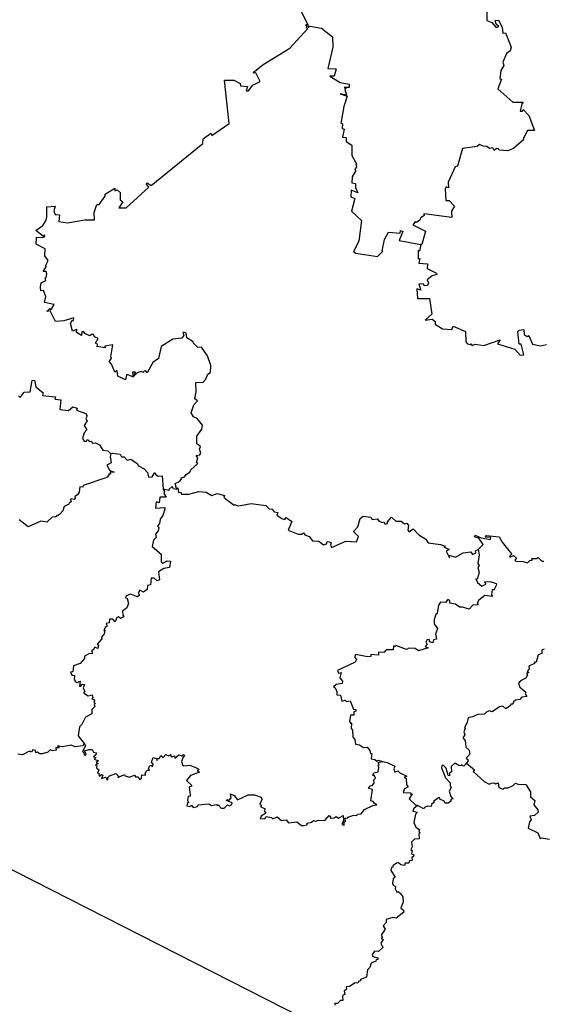
# Model space of a CAD drawing. Units: millimetres. Extents: x 618570 to 619820, y 2533750 to 2534560.
# Drawn here: x 619749 to 619758, y 2534479 to 2534496 of the extents above; entities that cross this region are included whole.
import ezdxf

# ---------------------------------------------------------------- set-up
doc = ezdxf.new("R2010")
doc.units = ezdxf.units.MM
doc.header["$LTSCALE"] = 20
doc.layers.add('SOLAPA', color=7, linetype='Continuous')

msp = doc.modelspace()

# ---------------------------------------------------------------- linework, layer by layer
at = {"layer": 'SOLAPA', "color": 7}
msp.add_line((619809.891, 2534450.03), (619727.315, 2534492.047), dxfattribs=at)
at = {"layer": 'SOLAPA'}
for points in [[(619753.589, 2534495.802), (619753.472, 2534496.051), (619753.43, 2534496.043)], [(619756.675, 2534496.031), (619756.673, 2534495.864), (619756.756, 2534495.825), (619756.833, 2534495.74), (619756.877, 2534495.758), (619756.833, 2534495.8), (619756.813, 2534495.861), (619756.871, 2534495.869), (619756.938, 2534495.746), (619756.949, 2534495.645), (619756.993, 2534495.647), (619757.092, 2534495.401), (619757.075, 2534495.342), (619757.012, 2534495.296), (619756.945, 2534495.144), (619756.966, 2534495.085), (619756.914, 2534495.004), (619756.895, 2534494.861), (619756.925, 2534494.855), (619756.859, 2534494.688), (619757.12, 2534494.455), (619757.294, 2534494.458), (619757.271, 2534494.427), (619757.248, 2534494.3), (619757.288, 2534494.3), (619757.294, 2534494.33), (619757.396, 2534494.227), (619757.491, 2534493.972), (619757.371, 2534493.972), (619757.295, 2534493.828), (619757.31, 2534493.816), (619757.133, 2534493.662), (619757.034, 2534493.621), (619756.887, 2534493.631), (619756.871, 2534493.657), (619756.84, 2534493.66), (619756.8, 2534493.627), (619756.773, 2534493.674), (619756.72, 2534493.663), (619756.674, 2534493.694), (619756.607, 2534493.699), (619756.546, 2534493.728), (619756.507, 2534493.694), (619756.257, 2534493.663), (619756.166, 2534493.358), (619756.131, 2534493.345), (619756.007, 2534493.081), (619756.015, 2534492.986), (619755.972, 2534493.004), (619755.954, 2534492.968), (619755.968, 2534492.768), (619756.024, 2534492.768), (619756.115, 2534492.668), (619756.065, 2534492.585), (619756.071, 2534492.473), (619755.589, 2534492.538), (619755.597, 2534492.511), (619755.537, 2534492.469), (619755.514, 2534492.423), (619755.459, 2534492.39), (619755.441, 2534492.403), (619755.399, 2534492.346), (619755.621, 2534492.242), (619755.557, 2534492.011), (619755.54, 2534492.008)], [(619751.343, 2534487.817), (619751.32, 2534487.904), (619751.39, 2534487.935), (619751.426, 2534487.976), (619751.419, 2534488.002), (619751.478, 2534488.015), (619751.507, 2534488.059), (619751.572, 2534488.099), (619751.584, 2534488.14), (619751.709, 2534488.246), (619751.686, 2534488.262), (619751.709, 2534488.344), (619751.68, 2534488.382), (619751.741, 2534488.398), (619751.757, 2534488.423), (619751.738, 2534488.494), (619751.755, 2534488.536), (619751.691, 2534488.582), (619751.688, 2534488.719), (619751.773, 2534488.839), (619751.787, 2534488.905), (619751.696, 2534489.021), (619751.631, 2534489.049), (619751.595, 2534489.12), (619751.64, 2534489.252), (619751.7, 2534489.321), (619751.653, 2534489.356), (619751.677, 2534489.48), (619751.672, 2534489.64), (619751.801, 2534489.645), (619751.846, 2534489.698), (619751.876, 2534489.784), (619751.927, 2534489.812), (619751.931, 2534489.932), (619751.872, 2534490.095), (619751.771, 2534490.246), (619751.707, 2534490.242), (619751.631, 2534490.316), (619751.629, 2534490.34), (619751.52, 2534490.409), (619751.507, 2534490.486), (619751.468, 2534490.506), (619751.45, 2534490.496), (619751.465, 2534490.452), (619751.433, 2534490.4), (619751.277, 2534490.382), (619751.078, 2534490.256), (619751.034, 2534490.051), (619750.933, 2534489.98), (619750.837, 2534489.805), (619750.815, 2534489.837), (619750.782, 2534489.834), (619750.774, 2534489.81), (619750.734, 2534489.825), (619750.666, 2534489.804), (619750.61, 2534489.745), (619750.637, 2534489.814), (619750.586, 2534489.814), (619750.594, 2534489.731), (619750.51, 2534489.773), (619750.48, 2534489.77), (619750.462, 2534489.687), (619750.332, 2534489.749), (619750.322, 2534489.839), (619750.309, 2534489.847), (619750.283, 2534489.818), (619750.221, 2534489.956), (619750.181, 2534490), (619750.224, 2534490.054), (619750.211, 2534490.08), (619750.246, 2534490.284), (619750.107, 2534490.263), (619750.112, 2534490.235), (619749.972, 2534490.259), (619749.989, 2534490.294), (619749.951, 2534490.316), (619749.993, 2534490.394), (619749.933, 2534490.425), (619749.914, 2534490.461), (619749.891, 2534490.469), (619749.85, 2534490.441), (619749.767, 2534490.481), (619749.743, 2534490.513), (619749.713, 2534490.507), (619749.709, 2534490.446), (619749.62, 2534490.497), (619749.626, 2534490.55), (619749.556, 2534490.522), (619749.52, 2534490.655), (619749.554, 2534490.709), (619749.57, 2534490.705), (619749.579, 2534490.752), (619749.405, 2534490.698), (619749.263, 2534490.69), (619749.168, 2534490.87), (619749.115, 2534490.859), (619749.165, 2534490.909), (619749.174, 2534490.891), (619749.198, 2534490.913), (619749.237, 2534490.978), (619749.071, 2534491.016), (619749.095, 2534491.116), (619749.056, 2534491.218), (619749.012, 2534491.215), (619749.004, 2534491.28), (619749.014, 2534491.349), (619749.097, 2534491.394), (619749.082, 2534491.437), (619749.099, 2534491.441), (619749.113, 2534491.509), (619749.1, 2534491.544), (619749.052, 2534491.549), (619749.105, 2534491.638), (619749.089, 2534491.645), (619749.133, 2534491.737), (619749.08, 2534491.818), (619749.084, 2534491.937), (619748.932, 2534492.018), (619748.935, 2534492.137), (619749.043, 2534492.129), (619749.077, 2534492.146), (619749.074, 2534492.177), (619749.053, 2534492.15), (619748.926, 2534492.254), (619749.042, 2534492.338), (619749.094, 2534492.418), (619749.113, 2534492.482), (619749.114, 2534492.661), (619749.257, 2534492.67), (619749.234, 2534492.589), (619749.255, 2534492.529), (619749.331, 2534492.52), (619749.32, 2534492.407), (619749.466, 2534492.381), (619749.765, 2534492.434), (619749.929, 2534492.432), (619749.923, 2534492.558), (619749.974, 2534492.699), (619750.014, 2534492.697), (619750.117, 2534492.84), (619750.113, 2534492.874), (619750.279, 2534492.981), (619750.28, 2534492.936), (619750.32, 2534492.952), (619750.37, 2534492.906), (619750.373, 2534492.779), (619750.419, 2534492.744), (619750.351, 2534492.64), (619750.474, 2534492.643), (619750.863, 2534492.999), (619750.817, 2534493.051), (619750.834, 2534493.073), (619750.904, 2534493.027), (619751.792, 2534493.745), (619751.797, 2534493.83), (619751.929, 2534493.924), (619751.948, 2534493.886), (619752.243, 2534494.092), (619752.167, 2534494.838), (619752.326, 2534494.837), (619752.436, 2534494.78), (619752.442, 2534494.741), (619752.561, 2534494.725), (619752.536, 2534494.652), (619752.58, 2534494.655), (619752.65, 2534494.747), (619752.777, 2534494.812), (619752.706, 2534494.964), (619752.66, 2534494.957), (619752.682, 2534494.982), (619752.828, 2534495.103), (619753.29, 2534495.384), (619753.598, 2534495.721), (619753.573, 2534495.735), (619753.577, 2534495.761), (619753.557, 2534495.779), (619753.589, 2534495.802)], [(619753.589, 2534495.802), (619753.609, 2534495.74), (619753.633, 2534495.761), (619753.83, 2534495.728), (619754.022, 2534495.582), (619754.026, 2534495.403), (619753.942, 2534495.037), (619754.086, 2534495.032), (619754.052, 2534494.905), (619753.975, 2534494.904), (619754.155, 2534494.793), (619754.305, 2534494.768), (619754.308, 2534494.711), (619754.222, 2534494.707), (619754.254, 2534494.69), (619754.23, 2534494.674), (619754.263, 2534494.58), (619754.15, 2534494.601), (619754.274, 2534494.562), (619754.215, 2534494.382), (619754.167, 2534494.124), (619754.165, 2534494.094), (619754.195, 2534494.084), (619754.186, 2534494.002), (619754.219, 2534493.993), (619754.19, 2534493.858), (619754.256, 2534493.849), (619754.256, 2534493.779), (619754.353, 2534493.721), (619754.352, 2534493.542), (619754.438, 2534493.388), (619754.419, 2534493.389), (619754.434, 2534493.346), (619754.405, 2534493.301), (619754.419, 2534493.28), (619754.36, 2534493.175), (619754.354, 2534493.068), (619754.417, 2534493.06), (619754.418, 2534492.99), (619754.454, 2534492.901), (619754.34, 2534492.943), (619754.335, 2534492.831), (619754.403, 2534492.804), (619754.35, 2534492.584), (619754.519, 2534492.423), (619754.475, 2534492.07), (619754.382, 2534491.89), (619754.422, 2534491.862), (619754.793, 2534491.806), (619754.886, 2534491.894), (619754.873, 2534491.903), (619754.917, 2534492.096), (619754.984, 2534492.222), (619755.181, 2534492.204), (619755.191, 2534492.25), (619755.228, 2534492.236), (619755.165, 2534492.082), (619755.54, 2534492.008)], [(619755.54, 2534492.008), (619755.517, 2534491.897), (619755.491, 2534491.906), (619755.495, 2534491.767), (619755.521, 2534491.769), (619755.505, 2534491.69), (619755.651, 2534491.676), (619755.646, 2534491.598), (619755.81, 2534491.516), (619755.814, 2534491.496), (619755.735, 2534491.474), (619755.65, 2534491.405), (619755.673, 2534491.349), (619755.655, 2534491.305), (619755.608, 2534491.301), (619755.576, 2534491.333), (619755.506, 2534491.33), (619755.538, 2534491.228), (619755.47, 2534491.248), (619755.48, 2534491.083), (619755.69, 2534491.083), (619755.728, 2534490.813), (619755.615, 2534490.71), (619755.731, 2534490.725), (619755.784, 2534490.69), (619755.785, 2534490.64), (619755.913, 2534490.564), (619756.069, 2534490.547), (619756.092, 2534490.608), (619756.307, 2534490.514), (619756.309, 2534490.336), (619756.34, 2534490.304), (619756.38, 2534490.289), (619756.398, 2534490.301), (619756.42, 2534490.273), (619756.471, 2534490.298), (619756.619, 2534490.272), (619756.901, 2534490.37), (619756.857, 2534490.301), (619757.156, 2534490.209), (619757.245, 2534490.107), (619757.308, 2534490.114), (619757.265, 2534490.298), (619757.229, 2534490.3), (619757.205, 2534490.517), (619757.23, 2534490.538), (619757.311, 2534490.547), (619757.316, 2534490.466), (619757.367, 2534490.427), (619757.393, 2534490.446), (619757.459, 2534490.295), (619757.593, 2534490.267), (619757.695, 2534490.289)], [(619748.627, 2534489.409), (619748.652, 2534489.382), (619748.721, 2534489.471), (619748.828, 2534489.479), (619748.862, 2534489.671), (619748.9, 2534489.679), (619748.925, 2534489.562), (619749.047, 2534489.463), (619749.039, 2534489.418), (619749.263, 2534489.39), (619749.25, 2534489.352), (619749.354, 2534489.338), (619749.337, 2534489.172), (619749.487, 2534489.156), (619749.559, 2534489.222), (619749.633, 2534489.2), (619749.621, 2534489.162), (619749.785, 2534489.104), (619749.807, 2534489.067), (619749.782, 2534489.021), (619749.803, 2534488.981), (619749.753, 2534488.902), (619749.799, 2534488.827), (619749.756, 2534488.771), (619749.728, 2534488.678), (619749.752, 2534488.633), (619749.794, 2534488.623), (619749.799, 2534488.652), (619749.83, 2534488.652), (619749.839, 2534488.622), (619749.878, 2534488.628), (619749.894, 2534488.593), (619749.95, 2534488.602), (619750.019, 2534488.569), (619750.077, 2534488.476), (619750.163, 2534488.464), (619750.215, 2534488.412)], [(619750.215, 2534488.412), (619750.202, 2534488.368), (619750.217, 2534488.258), (619750.145, 2534488.219), (619750.194, 2534488.125), (619750.267, 2534488.1), (619750.199, 2534488.1), (619750.207, 2534488.062), (619750.172, 2534488.061), (619750.181, 2534488.046), (619750.155, 2534488.037), (619750.165, 2534488.019), (619750.127, 2534487.998), (619749.734, 2534487.87), (619749.733, 2534487.839), (619749.682, 2534487.846), (619749.67, 2534487.754), (619749.637, 2534487.705), (619749.592, 2534487.681), (619749.602, 2534487.649), (619749.581, 2534487.628), (619749.532, 2534487.64), (619749.517, 2534487.627), (619749.531, 2534487.589), (619749.494, 2534487.568), (619749.491, 2534487.545), (619749.41, 2534487.51), (619749.387, 2534487.432), (619749.331, 2534487.369), (619749.261, 2534487.33), (619749.204, 2534487.324), (619749.114, 2534487.238), (619749.01, 2534487.256), (619748.791, 2534487.155), (619748.64, 2534487.276)], [(619750.215, 2534488.412), (619750.241, 2534488.426), (619750.374, 2534488.408), (619750.395, 2534488.359), (619750.439, 2534488.362), (619750.494, 2534488.306), (619750.553, 2534488.318), (619750.662, 2534488.245), (619750.688, 2534488.207), (619750.786, 2534488.154), (619750.843, 2534488.092), (619750.858, 2534488.009), (619750.924, 2534488.019), (619750.967, 2534488.09), (619750.977, 2534488.061), (619751.024, 2534488.027), (619751.093, 2534488.036), (619751.109, 2534487.806)], [(619751.343, 2534487.817), (619751.34, 2534487.798), (619751.288, 2534487.809), (619751.265, 2534487.852), (619751.208, 2534487.802), (619751.209, 2534487.781), (619751.109, 2534487.806)], [(619751.109, 2534487.806), (619751.133, 2534487.77), (619751.12, 2534487.73), (619751.165, 2534487.666), (619751.053, 2534487.668), (619751.042, 2534487.572), (619750.993, 2534487.585), (619750.979, 2534487.48), (619751.141, 2534487.49), (619751.138, 2534487.463), (619751.103, 2534487.351), (619751.059, 2534487.292), (619751.046, 2534487.213), (619751.014, 2534487.174), (619751.036, 2534487.141), (619751.027, 2534487.088), (619750.977, 2534487.032), (619750.993, 2534486.977), (619750.945, 2534486.931), (619750.922, 2534486.819), (619751.075, 2534486.685), (619751.079, 2534486.558), (619751.105, 2534486.535), (619751.18, 2534486.576), (619751.238, 2534486.569), (619751.219, 2534486.46), (619751.121, 2534486.444), (619751.03, 2534486.385), (619751.046, 2534486.245), (619751.009, 2534486.23), (619750.958, 2534486.277), (619750.908, 2534486.276), (619750.893, 2534486.161), (619750.845, 2534486.148), (619750.838, 2534486.079), (619750.773, 2534486.032), (619750.708, 2534486.07), (619750.679, 2534486.026), (619750.702, 2534485.984), (619750.673, 2534485.956), (619750.552, 2534485.998), (619750.471, 2534485.966), (619750.464, 2534485.939), (619750.492, 2534485.923), (619750.516, 2534485.839), (619750.486, 2534485.768), (619750.415, 2534485.71), (619750.416, 2534485.642), (619750.437, 2534485.613), (619750.377, 2534485.584), (619750.345, 2534485.608), (619750.314, 2534485.598), (619750.286, 2534485.527), (619750.246, 2534485.571), (619750.191, 2534485.57), (619750.181, 2534485.508), (619750.132, 2534485.496), (619750.15, 2534485.452), (619750.113, 2534485.426), (619750.091, 2534485.372), (619750.111, 2534485.382), (619750.096, 2534485.319), (619750.052, 2534485.26), (619750.06, 2534485.235), (619749.977, 2534485.14), (619750.001, 2534485.123), (619749.989, 2534485.068), (619749.939, 2534485.089), (619749.906, 2534485.037), (619749.887, 2534485.037), (619749.89, 2534484.973), (619749.847, 2534484.98), (619749.758, 2534484.933), (619749.758, 2534484.895), (619749.687, 2534484.809), (619749.573, 2534484.77), (619749.56, 2534484.668), (619749.52, 2534484.662), (619749.542, 2534484.609), (619749.589, 2534484.602), (619749.581, 2534484.531), (619749.607, 2534484.519), (619749.592, 2534484.5), (619749.653, 2534484.474), (619749.658, 2534484.497), (619749.683, 2534484.504), (619749.674, 2534484.416), (619749.694, 2534484.416), (619749.719, 2534484.452), (619749.76, 2534484.447), (619749.735, 2534484.389), (619749.764, 2534484.327), (619749.74, 2534484.306), (619749.82, 2534484.251), (619749.892, 2534484.267), (619749.903, 2534484.224), (619749.884, 2534484.202), (619749.916, 2534484.195), (619749.934, 2534484.17), (619749.918, 2534484.14), (619749.944, 2534484.129), (619749.923, 2534484.102), (619749.939, 2534484.072), (619749.887, 2534484.019), (619749.883, 2534483.945), (619749.777, 2534483.884), (619749.716, 2534483.76), (619749.672, 2534483.721), (619749.65, 2534483.565), (619749.752, 2534483.436)], [(619751.343, 2534487.817), (619751.365, 2534487.828), (619751.376, 2534487.749), (619751.415, 2534487.754), (619751.429, 2534487.72), (619751.553, 2534487.721), (619751.727, 2534487.766), (619751.853, 2534487.756), (619751.946, 2534487.699), (619752.038, 2534487.728), (619752.165, 2534487.698), (619752.155, 2534487.665), (619752.175, 2534487.644), (619752.334, 2534487.53), (619752.343, 2534487.543), (619752.391, 2534487.519), (619752.439, 2534487.522), (619752.625, 2534487.561), (619752.875, 2534487.524), (619752.93, 2534487.466), (619752.984, 2534487.463), (619753.016, 2534487.415), (619753.079, 2534487.402), (619753.065, 2534487.357), (619753.149, 2534487.301), (619753.203, 2534487.285), (619753.224, 2534487.319), (619753.322, 2534487.248), (619753.26, 2534487.103), (619753.431, 2534487.03), (619753.496, 2534487.033), (619753.522, 2534487.057), (619753.544, 2534487.018), (619753.618, 2534486.993), (619753.675, 2534486.919), (619753.784, 2534486.909), (619753.868, 2534486.849), (619753.916, 2534486.864), (619753.931, 2534486.903), (619753.965, 2534486.9), (619753.997, 2534486.884), (619753.987, 2534486.842), (619754.002, 2534486.801), (619754.251, 2534486.914), (619754.435, 2534486.9), (619754.47, 2534486.992), (619754.384, 2534487.076), (619754.458, 2534487.158), (619754.496, 2534487.301), (619754.55, 2534487.342), (619754.682, 2534487.324), (619754.702, 2534487.286), (619754.789, 2534487.295), (619754.822, 2534487.254), (619754.874, 2534487.23), (619754.901, 2534487.243), (619754.928, 2534487.206), (619754.963, 2534487.215), (619754.965, 2534487.242), (619755.033, 2534487.322), (619755.11, 2534487.255), (619755.203, 2534487.255), (619755.259, 2534487.212), (619755.298, 2534487.221), (619755.328, 2534487.182), (619755.313, 2534487.1), (619755.338, 2534487.072), (619755.405, 2534487.121), (619755.503, 2534487.019), (619755.623, 2534486.945), (619755.665, 2534486.88), (619755.875, 2534486.855), (619755.954, 2534486.825), (619755.936, 2534486.811), (619756.024, 2534486.77), (619755.971, 2534486.741), (619756.03, 2534486.625), (619756.027, 2534486.669), (619756.136, 2534486.635), (619756.267, 2534486.713), (619756.396, 2534486.726), (619756.424, 2534486.683), (619756.485, 2534486.709), (619756.479, 2534486.745), (619756.525, 2534486.766)], [(619756.525, 2534486.766), (619756.607, 2534486.853), (619756.535, 2534486.962), (619756.461, 2534486.983), (619756.472, 2534487.014), (619756.574, 2534486.967), (619756.734, 2534486.939), (619756.743, 2534486.976), (619756.643, 2534486.979), (619756.665, 2534487.008), (619756.883, 2534486.983), (619756.934, 2534486.892), (619757.096, 2534486.691), (619757.063, 2534486.647), (619757.072, 2534486.634), (619757.131, 2534486.667), (619757.183, 2534486.621), (619757.154, 2534486.587), (619757.173, 2534486.568), (619757.296, 2534486.562), (619757.372, 2534486.537), (619757.413, 2534486.581), (619757.449, 2534486.586), (619757.447, 2534486.613), (619757.526, 2534486.612), (619757.552, 2534486.63), (619757.615, 2534486.569), (619757.651, 2534486.565)], [(619756.525, 2534486.766), (619756.539, 2534486.677), (619756.515, 2534486.526), (619756.539, 2534486.492), (619756.518, 2534486.458), (619756.542, 2534486.372), (619756.508, 2534486.257), (619756.484, 2534486.263), (619756.512, 2534486.203), (619756.587, 2534486.14), (619756.657, 2534486.173), (619756.639, 2534486.21), (619756.727, 2534486.217), (619756.831, 2534486.186), (619756.837, 2534486.159), (619756.803, 2534486.091), (619756.789, 2534486.071), (619756.765, 2534486.081), (619756.754, 2534485.986), (619756.768, 2534485.961), (619756.639, 2534485.976), (619756.535, 2534485.899), (619756.506, 2534485.843), (619756.525, 2534485.816), (619756.433, 2534485.813), (619756.368, 2534485.742), (619756.255, 2534485.778), (619756.205, 2534485.775), (619756.134, 2534485.827), (619756.037, 2534485.846), (619756.036, 2534485.887), (619756.004, 2534485.908), (619755.961, 2534485.857), (619755.879, 2534485.863), (619755.842, 2534485.813), (619755.818, 2534485.666), (619755.794, 2534485.651), (619755.766, 2534485.567), (619755.77, 2534485.488), (619755.825, 2534485.408), (619755.79, 2534485.314), (619755.806, 2534485.224), (619755.755, 2534485.216), (619755.743, 2534485.161), (619755.69, 2534485.178), (619755.69, 2534485.214), (619755.649, 2534485.22), (619755.624, 2534485.174), (619755.646, 2534485.133), (619755.611, 2534485.103), (619755.662, 2534485.075), (619755.5, 2534485.028), (619755.439, 2534485.069), (619755.335, 2534485.074), (619755.295, 2534485.051), (619755.108, 2534485.12), (619755.111, 2534485.106), (619755.071, 2534485.106), (619755.061, 2534485.043), (619754.942, 2534485.043), (619754.902, 2534484.997), (619754.813, 2534485.001), (619754.809, 2534484.953), (619754.682, 2534484.962), (619754.677, 2534484.931), (619754.62, 2534484.921), (619754.421, 2534484.965), (619754.399, 2534484.921), (619754.431, 2534484.88), (619754.408, 2534484.831), (619754.104, 2534484.69), (619754.122, 2534484.642), (619754.171, 2534484.653), (619754.148, 2534484.561), (619754.194, 2534484.504), (619754.185, 2534484.462), (619754.084, 2534484.45), (619754.037, 2534484.408), (619754.068, 2534484.388), (619754.098, 2534484.329), (619754.094, 2534484.271), (619754.156, 2534484.266), (619754.183, 2534484.162), (619754.239, 2534484.18), (619754.263, 2534484.157), (619754.326, 2534484.166), (619754.379, 2534484.024), (619754.422, 2534484.02), (619754.423, 2534483.99), (619754.389, 2534483.978), (619754.386, 2534483.918), (619754.328, 2534483.922), (619754.315, 2534483.812), (619754.332, 2534483.801), (619754.322, 2534483.785), (619754.346, 2534483.78), (619754.339, 2534483.691), (619754.367, 2534483.664), (619754.368, 2534483.54), (619754.406, 2534483.502), (619754.414, 2534483.424), (619754.487, 2534483.411), (619754.556, 2534483.366), (619754.617, 2534483.371), (619754.661, 2534483.311), (619754.672, 2534483.259), (619754.698, 2534483.262), (619754.686, 2534483.171), (619754.75, 2534483.157), (619754.78, 2534483.129), (619754.806, 2534483.147), (619754.881, 2534483.124)], [(619757.656, 2534485.056), (619757.619, 2534485.038), (619757.619, 2534484.978), (619757.557, 2534484.96), (619757.519, 2534484.83), (619757.494, 2534484.831), (619757.489, 2534484.809), (619757.396, 2534484.761), (619757.402, 2534484.714), (619757.365, 2534484.673), (619757.394, 2534484.654), (619757.353, 2534484.638), (619757.37, 2534484.607), (619757.343, 2534484.556), (619757.249, 2534484.512), (619757.218, 2534484.472), (619757.242, 2534484.4), (619757.34, 2534484.315), (619757.331, 2534484.292), (619757.361, 2534484.239), (619757.276, 2534484.228), (619757.24, 2534484.187), (619757.163, 2534484.178), (619757.128, 2534484.148), (619757.121, 2534484.112), (619757.085, 2534484.109), (619757.077, 2534484.084), (619757, 2534484.03), (619756.95, 2534484.074), (619756.889, 2534484.066), (619756.764, 2534483.98), (619756.721, 2534483.997), (619756.67, 2534483.98), (619756.635, 2534483.939), (619756.517, 2534483.934), (619756.426, 2534483.889), (619756.351, 2534483.877), (619756.337, 2534483.792), (619756.291, 2534483.71), (619756.302, 2534483.691), (619756.278, 2534483.632), (619756.297, 2534483.585), (619756.258, 2534483.532), (619756.298, 2534483.485), (619756.309, 2534483.368), (619756.368, 2534483.32), (619756.383, 2534483.251), (619756.318, 2534483.181), (619756.359, 2534483.144), (619756.322, 2534483.097)], [(619749.752, 2534483.436), (619749.733, 2534483.396), (619749.602, 2534483.377), (619749.531, 2534483.406), (619749.375, 2534483.378), (619749.294, 2534483.391), (619749.322, 2534483.356), (619749.266, 2534483.358), (619749.273, 2534483.321), (619749.21, 2534483.305), (619749.172, 2534483.322), (619749.13, 2534483.287), (619749.034, 2534483.258), (619748.995, 2534483.258), (619748.946, 2534483.287), (619748.926, 2534483.275), (619748.919, 2534483.312), (619748.871, 2534483.325), (619748.848, 2534483.287), (619748.814, 2534483.3), (619748.696, 2534483.236), (619748.616, 2534483.252)], [(619749.752, 2534483.436), (619749.775, 2534483.392), (619749.724, 2534483.297), (619749.751, 2534483.274), (619749.754, 2534483.238), (619749.779, 2534483.231), (619749.787, 2534483.247), (619749.761, 2534483.305), (619749.836, 2534483.329), (619749.894, 2534483.33), (619749.915, 2534483.282), (619749.968, 2534483.275), (619749.957, 2534483.239), (619749.912, 2534483.204), (619749.956, 2534483.192), (619749.924, 2534483.162), (619750.001, 2534483.137), (619749.963, 2534483.104), (619749.993, 2534483.092), (619749.95, 2534483.061), (619749.973, 2534483.048), (619749.967, 2534483.014), (619750.004, 2534482.981), (619749.984, 2534482.927), (619750.004, 2534482.921), (619750.011, 2534482.871), (619750.05, 2534482.903), (619750.077, 2534482.889), (619750.049, 2534482.829), (619750.118, 2534482.857), (619750.143, 2534482.834), (619750.138, 2534482.813), (619750.158, 2534482.81), (619750.16, 2534482.846), (619750.189, 2534482.876), (619750.3, 2534482.918), (619750.345, 2534482.871), (619750.332, 2534482.85), (619750.448, 2534482.902), (619750.46, 2534482.878), (619750.527, 2534482.852), (619750.618, 2534482.887), (619750.634, 2534482.862), (619750.677, 2534482.861), (619750.711, 2534482.812), (619750.738, 2534482.838), (619750.745, 2534482.895), (619750.81, 2534482.888), (619750.802, 2534482.918), (619750.823, 2534482.959), (619750.845, 2534482.976), (619750.879, 2534482.968), (619750.86, 2534483.007), (619750.884, 2534483.047), (619750.911, 2534483.059), (619750.919, 2534483.038), (619750.934, 2534483.046), (619750.938, 2534483.078), (619750.911, 2534483.114), (619750.941, 2534483.19), (619750.998, 2534483.174), (619751.009, 2534483.139), (619751.014, 2534483.178), (619751.044, 2534483.178), (619751.071, 2534483.229), (619751.109, 2534483.194), (619751.156, 2534483.244), (619751.202, 2534483.223), (619751.241, 2534483.245), (619751.244, 2534483.212), (619751.265, 2534483.202), (619751.307, 2534483.221), (619751.31, 2534483.184), (619751.38, 2534483.24), (619751.439, 2534483.221), (619751.461, 2534483.247), (619751.482, 2534483.219), (619751.455, 2534483.201), (619751.425, 2534483.121), (619751.441, 2534483.064), (619751.468, 2534483.048), (619751.57, 2534483.061), (619751.698, 2534483.012), (619751.729, 2534482.988), (619751.695, 2534482.965), (619751.738, 2534482.941), (619751.582, 2534482.882), (619751.512, 2534482.797), (619751.601, 2534482.719), (619751.6, 2534482.698), (619751.56, 2534482.685), (619751.578, 2534482.552), (619751.575, 2534482.527), (619751.54, 2534482.52), (619751.528, 2534482.459), (619751.549, 2534482.415), (619751.529, 2534482.411), (619751.518, 2534482.364), (619751.572, 2534482.352), (619751.597, 2534482.376), (619751.625, 2534482.335), (619751.702, 2534482.348), (619751.715, 2534482.381), (619751.898, 2534482.397), (619751.939, 2534482.368), (619752.03, 2534482.384), (619752.043, 2534482.361), (619752.059, 2534482.378), (619752.108, 2534482.321), (619752.16, 2534482.319), (619752.215, 2534482.38), (619752.252, 2534482.362), (619752.293, 2534482.387), (619752.296, 2534482.415), (619752.201, 2534482.452), (619752.207, 2534482.469), (619752.245, 2534482.457), (619752.279, 2534482.497), (619752.267, 2534482.566), (619752.33, 2534482.542), (619752.391, 2534482.465), (619752.57, 2534482.553), (619752.683, 2534482.553), (619752.794, 2534482.509), (619752.807, 2534482.468), (619752.772, 2534482.392), (619752.798, 2534482.375), (619752.789, 2534482.347), (619752.862, 2534482.312), (619752.847, 2534482.276), (619752.876, 2534482.234), (619752.796, 2534482.186), (619752.779, 2534482.142), (619752.861, 2534482.137), (619752.879, 2534482.178), (619752.971, 2534482.162), (619752.993, 2534482.141), (619753.072, 2534482.17), (619753.147, 2534482.111), (619753.224, 2534482.119), (619753.262, 2534482.069), (619753.408, 2534482.086), (619753.486, 2534482.021), (619753.52, 2534482.021), (619753.584, 2534482.037), (619753.587, 2534482.066), (619753.662, 2534482.082), (619753.693, 2534482.111), (619753.731, 2534482.096), (619753.787, 2534482.116), (619753.887, 2534482.108), (619753.961, 2534482.197), (619753.986, 2534482.181), (619753.979, 2534482.152), (619754.052, 2534482.156), (619754.081, 2534482.178), (619754.125, 2534482.15), (619754.204, 2534482.195), (619754.208, 2534482.11), (619754.18, 2534482.04), (619754.22, 2534482.03), (619754.221, 2534482.08), (619754.245, 2534482.097), (619754.24, 2534482.154), (619754.28, 2534482.15), (619754.282, 2534482.165), (619754.385, 2534482.199), (619754.44, 2534482.193), (619754.448, 2534482.22), (619754.512, 2534482.225), (619754.572, 2534482.298), (619754.712, 2534482.365), (619754.784, 2534482.377), (619754.736, 2534482.405), (619754.721, 2534482.438), (619754.68, 2534482.448), (619754.71, 2534482.645), (619754.642, 2534482.662), (619754.669, 2534482.707), (619754.704, 2534482.71), (619754.738, 2534482.751), (619754.732, 2534482.807), (619754.76, 2534482.837), (619754.738, 2534482.889), (619754.72, 2534482.88), (619754.722, 2534482.907), (619754.73, 2534482.929), (619754.806, 2534482.945), (619754.818, 2534483.021), (619754.803, 2534483.06), (619754.822, 2534483.066), (619754.807, 2534483.105), (619754.881, 2534483.124)], [(619754.881, 2534483.124), (619754.96, 2534483.107), (619755.092, 2534483.043), (619755.076, 2534483), (619755.093, 2534482.943), (619755.142, 2534482.966), (619755.175, 2534482.929), (619755.299, 2534482.873), (619755.252, 2534482.853), (619755.287, 2534482.83), (619755.293, 2534482.723), (619755.32, 2534482.69), (619755.255, 2534482.655), (619755.237, 2534482.591), (619755.365, 2534482.584), (619755.36, 2534482.562), (619755.387, 2534482.567), (619755.336, 2534482.484), (619755.448, 2534482.377), (619755.484, 2534482.366)], [(619756.322, 2534483.097), (619756.28, 2534483.044), (619756.237, 2534483.069), (619756.232, 2534483.049), (619756.189, 2534483.057), (619756.122, 2534483.094), (619756.057, 2534483.036), (619756.066, 2534482.949), (619756.033, 2534482.93), (619756.032, 2534482.878), (619756.007, 2534482.882), (619755.971, 2534483.012), (619755.917, 2534483.066), (619755.898, 2534483.048), (619755.895, 2534483.014), (619755.964, 2534482.842), (619756.042, 2534482.758), (619756.04, 2534482.7), (619756.06, 2534482.676), (619756.027, 2534482.616), (619756.052, 2534482.525), (619756.087, 2534482.48), (619756.056, 2534482.47), (619756.054, 2534482.442), (619756.007, 2534482.41), (619755.959, 2534482.41), (619755.932, 2534482.447), (619755.872, 2534482.468), (619755.864, 2534482.502), (619755.842, 2534482.501), (619755.758, 2534482.434), (619755.767, 2534482.418), (619755.723, 2534482.39), (619755.717, 2534482.349), (619755.652, 2534482.357), (619755.601, 2534482.336), (619755.59, 2534482.309), (619755.484, 2534482.366)], [(619756.322, 2534483.097), (619756.459, 2534482.98), (619756.437, 2534482.95), (619756.629, 2534482.778), (619756.711, 2534482.733), (619756.755, 2534482.753), (619756.8, 2534482.759), (619756.827, 2534482.74), (619756.869, 2534482.756), (619756.881, 2534482.677), (619756.953, 2534482.65), (619756.974, 2534482.674), (619757.037, 2534482.671), (619757.127, 2534482.709), (619757.165, 2534482.753), (619757.21, 2534482.733), (619757.344, 2534482.73), (619757.422, 2534482.601), (619757.422, 2534482.518), (619757.495, 2534482.454), (619757.481, 2534482.379), (619757.547, 2534482.292), (619757.554, 2534482.252), (619757.492, 2534482.194), (619757.414, 2534482.185), (619757.434, 2534482.12), (619757.408, 2534482.086), (619757.383, 2534481.977), (619757.547, 2534481.898), (619757.59, 2534481.799), (619757.612, 2534481.814), (619757.749, 2534481.79)], [(619755.484, 2534482.366), (619755.416, 2534482.317), (619755.401, 2534482.269), (619755.479, 2534482.254), (619755.448, 2534482.22), (619755.421, 2534482.077), (619755.453, 2534481.993), (619755.514, 2534481.954), (619755.504, 2534481.92), (619755.529, 2534481.9), (619755.506, 2534481.884), (619755.512, 2534481.792), (619755.43, 2534481.788), (619755.379, 2534481.739), (619755.392, 2534481.658), (619755.367, 2534481.609), (619755.388, 2534481.594), (619755.38, 2534481.537), (619755.416, 2534481.519), (619755.414, 2534481.49), (619755.384, 2534481.476), (619755.392, 2534481.421), (619755.341, 2534481.418), (619755.332, 2534481.378), (619755.271, 2534481.378), (619755.259, 2534481.336), (619755.193, 2534481.345), (619755.152, 2534481.382), (619755.119, 2534481.377), (619755.058, 2534481.331), (619755.057, 2534481.305), (619755.036, 2534481.304), (619755.022, 2534481.25), (619755.097, 2534481.138), (619755.063, 2534481.109), (619755.049, 2534481.033), (619755.064, 2534480.997), (619755.102, 2534480.974), (619755.098, 2534480.937), (619755.125, 2534480.88), (619755.15, 2534480.89), (619755.19, 2534480.857), (619755.229, 2534480.795), (619755.234, 2534480.711), (619755.192, 2534480.605), (619755.241, 2534480.569), (619755.245, 2534480.534), (619755.113, 2534480.431), (619755.059, 2534480.441), (619754.94, 2534480.41), (619754.941, 2534480.356), (619754.891, 2534480.3), (619754.927, 2534480.239), (619754.859, 2534480.138), (619754.881, 2534480.097), (619754.859, 2534480.084), (619754.89, 2534480.066), (619754.854, 2534480.003), (619754.887, 2534479.928), (619754.81, 2534479.859), (619754.742, 2534479.862), (619754.703, 2534479.807), (619754.713, 2534479.77), (619754.797, 2534479.747), (619754.802, 2534479.718), (619754.771, 2534479.717), (619754.765, 2534479.692), (619754.683, 2534479.656), (619754.661, 2534479.585), (619754.623, 2534479.54), (619754.603, 2534479.418), (619754.5, 2534479.379), (619754.501, 2534479.355), (619754.469, 2534479.345), (619754.457, 2534479.314), (619754.408, 2534479.317), (619754.314, 2534479.254), (619754.254, 2534479.249), (619754.262, 2534479.213), (619754.224, 2534479.176), (619754.231, 2534479.116), (619754.199, 2534479.11), (619754.19, 2534479.086), (619754.197, 2534479.017), (619754.158, 2534479.018), (619754.108, 2534478.962), (619754.061, 2534478.965), (619754.062, 2534478.938)]]:
    msp.add_lwpolyline(points, dxfattribs=at)

doc.saveas('drawing.dxf')
